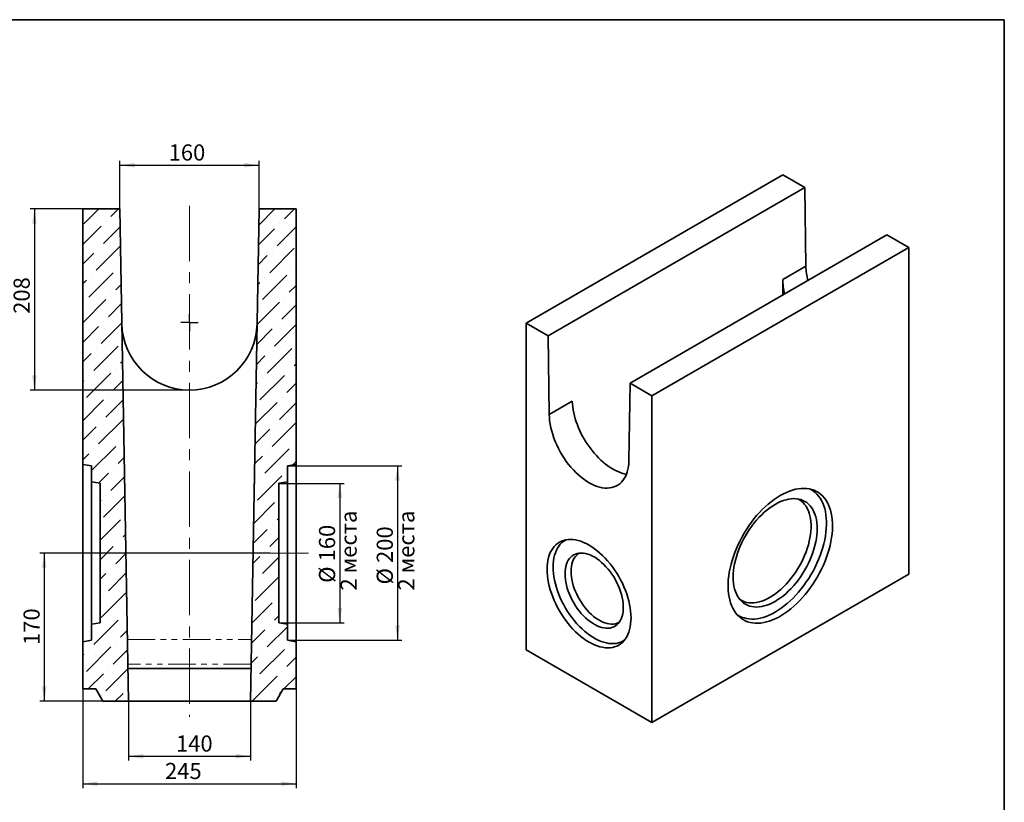
# Model space of a CAD drawing. Units: millimetres. Extents: x -5 to 447, y -57 to 291.
# Drawn here: x 189 to 415, y 111 to 291 of the extents above; entities that cross this region are included whole.
import ezdxf

# ---------------------------------------------------------------- set-up
doc = ezdxf.new("R2010")
doc.units = ezdxf.units.MM
doc.linetypes.add('CENTERX2', pattern=[20.32, 12.7, -2.54, 2.54, -2.54])
doc.linetypes.add('PHANTOM', pattern=[12.7, 6.35, -1.27, 1.27, -1.27, 1.27, -1.27])
doc.layers.add('FORMAT', color=7, linetype='Continuous')
doc.styles.add('SLDTEXTSTYLE0', font='TXT', dxfattribs={"width": 0.7, "bigfont": 'bigfont'})
doc.styles.add('SLDTEXTSTYLE1', font='TXT', dxfattribs={"width": 0.7})
doc.dimstyles.new('SLDDIMSTYLE0', dxfattribs={"dimtxt": 3.393075, "dimasz": 3.393075, "dimexe": 0, "dimexo": 0.0625, "dimgap": 0.848269, "dimtad": 2, "dimdec": 1, "dimlfac": 5, "dimrnd": 1e-09, "dimzin": 12, "dimdsep": 46, "dimtxsty": 'SLDTEXTSTYLE1', "dimsah": 1, "dimcen": 0.09, "dimadec": 0, "dimazin": 3, "dimtfac": 1, "dimtdec": 1, "dimtofl": 0, "dimtmove": 0, "dimatfit": 3, "dimfxl": 0, "dimfrac": 2, "dimtolj": 1, "dimtzin": 12, "dimarcsym": 0})
doc.dimstyles.new('SLDDIMSTYLE1', dxfattribs={"dimtxt": 3.393075, "dimasz": 3.393075, "dimexe": 0, "dimexo": 0.0625, "dimgap": 0.848269, "dimtad": 2, "dimdec": 0, "dimlfac": 5, "dimrnd": 1e-09, "dimzin": 12, "dimdsep": 46, "dimtxsty": 'SLDTEXTSTYLE1', "dimsah": 1, "dimcen": 0.09, "dimadec": 0, "dimazin": 3, "dimtfac": 1, "dimtdec": 0, "dimtofl": 0, "dimtmove": 0, "dimatfit": 3, "dimfxl": 0, "dimfrac": 2, "dimtolj": 1, "dimtzin": 12, "dimarcsym": 0})

# ---------------------------------------------------------------- blocks, each defined once
blk = doc.blocks.new('_D_4')
at = {"layer": 'FORMAT'}
for p, q in [((203.47, 247.6), (191.38, 247.6)), ((192.38, 247.6), (192.38, 206)), ((216.38, 206), (191.38, 206))]:
    blk.add_line(p, q, dxfattribs=at)
for points in [[(192.38, 247.6), (191.86, 244.21), (192.9, 244.21)], [(192.38, 206), (192.9, 209.4), (191.86, 209.4)]]:
    blk.add_solid(points, dxfattribs=at)
at = {"layer": 'FORMAT', "insert": (187.61, 223.5), "char_height": 3.704, "attachment_point": 1, "rotation": 90, "style": 'SLDTEXTSTYLE1'}
blk.add_mtext('208', dxfattribs=at)
blk = doc.blocks.new('_D_5')
at = {"layer": 'FORMAT'}
for p, q in [((213.97, 134.6), (213.97, 120.96)), ((241.97, 134.6), (241.97, 120.96)), ((213.97, 121.96), (241.97, 121.96))]:
    blk.add_line(p, q, dxfattribs=at)
for points in [[(213.97, 121.96), (217.36, 121.44), (217.36, 122.48)], [(241.97, 121.96), (238.58, 122.48), (238.58, 121.44)]]:
    blk.add_solid(points, dxfattribs=at)
at = {"layer": 'FORMAT', "insert": (224.88, 126.74), "char_height": 3.704, "attachment_point": 1, "style": 'SLDTEXTSTYLE1'}
blk.add_mtext('140', dxfattribs=at)
blk = doc.blocks.new('_D_6')
at = {"layer": 'FORMAT'}
for p, q in [((248.47, 184.6), (263.47, 184.6)), ((262.47, 184.6), (262.47, 152.6)), ((248.47, 152.6), (263.47, 152.6))]:
    blk.add_line(p, q, dxfattribs=at)
for points in [[(262.47, 184.6), (261.95, 181.21), (262.99, 181.21)], [(262.47, 152.6), (262.99, 156), (261.95, 156)]]:
    blk.add_solid(points, dxfattribs=at)
at = {"layer": 'FORMAT', "char_height": 3.704, "attachment_point": 1, "rotation": 90}
for s, insert, style in [('2 места', (262.64, 160), 'SLDTEXTSTYLE0'), ('160', (257.7, 166.68), 'SLDTEXTSTYLE1'), ('%%c', (257.7, 161.76), 'SLDTEXTSTYLE1')]:
    blk.add_mtext(s, dxfattribs=dict(at, insert=insert, style=style))
blk = doc.blocks.new('_D_7')
at = {"layer": 'FORMAT'}
for p, q in [((250.47, 188.6), (276.72, 188.6)), ((275.72, 188.6), (275.72, 148.6)), ((250.47, 148.6), (276.72, 148.6))]:
    blk.add_line(p, q, dxfattribs=at)
for points in [[(275.72, 188.6), (275.2, 185.21), (276.24, 185.21)], [(275.72, 148.6), (276.24, 152), (275.2, 152)]]:
    blk.add_solid(points, dxfattribs=at)
at = {"layer": 'FORMAT', "char_height": 3.704, "attachment_point": 1, "rotation": 90}
for s, insert, style in [('2 места', (275.89, 160), 'SLDTEXTSTYLE0'), ('200', (270.95, 166.32), 'SLDTEXTSTYLE1'), ('%%c', (270.95, 161.4), 'SLDTEXTSTYLE1')]:
    blk.add_mtext(s, dxfattribs=dict(at, insert=insert, style=style))
blk = doc.blocks.new('_D_8')
at = {"layer": 'FORMAT'}
for p, q in [((246.47, 168.6), (193.66, 168.6)), ((194.66, 168.6), (194.66, 134.6)), ((208.09, 134.6), (193.66, 134.6))]:
    blk.add_line(p, q, dxfattribs=at)
for points in [[(194.66, 168.6), (194.14, 165.21), (195.18, 165.21)], [(194.66, 134.6), (195.18, 138), (194.14, 138)]]:
    blk.add_solid(points, dxfattribs=at)
at = {"layer": 'FORMAT', "insert": (189.88, 147.5), "char_height": 3.704, "attachment_point": 1, "rotation": 90, "style": 'SLDTEXTSTYLE1'}
blk.add_mtext('170', dxfattribs=at)
blk = doc.blocks.new('_D_9')
at = {"layer": 'FORMAT', "color": 7}
for p, q in [((212, 247.6), (212, 258.6)), ((243.95, 247.6), (243.95, 258.6)), ((212, 257.6), (243.95, 257.6))]:
    blk.add_line(p, q, dxfattribs=at)
for points in [[(212, 257.6), (215.39, 257.08), (215.39, 258.13)], [(243.95, 257.6), (240.55, 258.13), (240.55, 257.08)]]:
    blk.add_solid(points, dxfattribs=at)
at = {"layer": 'FORMAT', "color": 7, "insert": (223.19, 262.38), "char_height": 3.704, "attachment_point": 1, "style": 'SLDTEXTSTYLE1'}
blk.add_mtext('160', dxfattribs=at)
blk = doc.blocks.new('_D_10')
at = {"layer": 'FORMAT', "color": 7}
for p, q in [((203.47, 137.4), (203.47, 114.67)), ((252.47, 137.4), (252.47, 114.67)), ((203.47, 115.67), (252.47, 115.67))]:
    blk.add_line(p, q, dxfattribs=at)
for points in [[(203.47, 115.67), (206.86, 115.15), (206.86, 116.19)], [(252.47, 115.67), (249.08, 116.19), (249.08, 115.15)]]:
    blk.add_solid(points, dxfattribs=at)
at = {"layer": 'FORMAT', "color": 7, "insert": (222.36, 120.44), "char_height": 3.704, "attachment_point": 1, "style": 'SLDTEXTSTYLE1'}
blk.add_mtext('245', dxfattribs=at)
blk = doc.blocks.new('SW_CENTERMARKSYMBOL_1')
at = {"layer": 'FORMAT', "color": 0}
for q in [(-2, 0), (0, 2), (0, -2), (2, 0)]:
    blk.add_line((0, 0), q, dxfattribs=at)

msp = doc.modelspace()

# ---------------------------------------------------------------- hatches: boundary and pattern name
at = {"linetype": 'Continuous', "lineweight": 18}
h = msp.add_hatch(dxfattribs=at)
h.set_pattern_fill('ANSI36', style=0)
h.paths.add_polyline_path([(205.472, 148.604), (203.472, 148.252), (203.472, 137.404), (206.472, 137.404), (208.088, 134.604), (213.968, 134.604), (211.996, 247.604), (203.472, 247.604), (203.472, 188.957), (205.472, 188.604), (205.472, 184.957), (207.472, 184.604), (207.472, 152.604), (205.472, 152.252)], flags=0)
h = msp.add_hatch(dxfattribs=at)
h.set_pattern_fill('ANSI36', style=0)
h.paths.add_polyline_path([(250.472, 152.252), (248.472, 152.604), (248.472, 184.604), (250.472, 184.957), (250.472, 188.604), (252.472, 188.957), (252.472, 247.604), (243.947, 247.604), (241.975, 134.604), (247.855, 134.604), (249.472, 137.404), (252.472, 137.404), (252.472, 148.252), (250.472, 148.604)], flags=0)

# ---------------------------------------------------------------- linework, layer by layer
at = {"color": 7, "linetype": 'Continuous', "lineweight": 35}
for p, q in [((364.174, 255.4), (305.249, 221.383)), ((364.174, 255.4), (369.197, 252.5)), ((310.272, 218.483), (369.197, 252.5)), ((369.468, 234.412), (369.197, 252.5)), ((211.996, 247.604), (203.472, 247.604)), ((203.472, 188.957), (203.472, 247.604)), ((211.996, 247.604), (213.968, 134.604)), ((241.975, 134.604), (243.947, 247.604)), ((252.472, 247.604), (243.947, 247.604)), ((252.472, 247.604), (252.472, 188.957)), ((388.025, 241.631), (329.099, 207.614)), ((388.025, 241.631), (393.048, 238.731)), ((334.122, 204.714), (393.048, 238.731)), ((393.048, 238.731), (393.048, 163.746)), ((364.174, 231.355), (369.468, 234.412)), ((364.174, 227.863), (364.174, 231.355)), ((305.249, 146.397), (305.249, 221.383)), ((305.249, 221.383), (310.272, 218.483)), ((310.543, 200.395), (310.272, 218.483)), ((329.099, 207.614), (328.828, 189.839)), ((329.099, 207.614), (334.122, 204.714)), ((310.543, 200.395), (315.837, 203.451)), ((334.122, 204.714), (334.122, 129.729)), ((205.472, 188.604), (203.472, 188.957)), ((203.472, 188.957), (203.472, 148.252)), ((205.472, 184.957), (205.472, 188.604)), ((252.472, 188.957), (250.472, 188.604)), ((250.472, 188.604), (250.472, 184.957)), ((252.472, 148.252), (252.472, 188.957)), ((207.472, 184.604), (205.472, 184.957)), ((205.472, 184.957), (205.472, 152.252)), ((207.472, 152.604), (207.472, 184.604)), ((250.472, 184.957), (248.472, 184.604)), ((248.472, 184.604), (248.472, 152.604)), ((250.472, 152.252), (250.472, 184.957)), ((393.048, 163.746), (334.122, 129.729)), ((205.472, 152.252), (207.472, 152.604)), ((205.472, 148.604), (205.472, 152.252)), ((248.472, 152.604), (250.472, 152.252)), ((250.472, 152.252), (250.472, 148.604)), ((203.472, 148.252), (205.472, 148.604)), ((203.472, 137.404), (203.472, 148.252)), ((250.472, 148.604), (252.472, 148.252)), ((252.472, 148.252), (252.472, 137.404)), ((334.122, 129.729), (305.249, 146.397)), ((242.106, 142.104), (213.838, 142.104)), ((203.472, 137.404), (206.472, 137.404)), ((206.472, 137.404), (208.088, 134.604)), ((247.855, 134.604), (249.472, 137.404)), ((249.472, 137.404), (252.472, 137.404)), ((213.968, 134.604), (208.088, 134.604)), ((241.975, 134.604), (213.968, 134.604)), ((247.855, 134.604), (241.975, 134.604))]:
    msp.add_line(p, q, dxfattribs=at)
at = {"color": 8, "linetype": 'PHANTOM', "lineweight": 18}
for p, q in [((213.721, 148.779), (242.222, 148.779)), ((242.123, 143.088), (213.82, 143.088))]:
    msp.add_line(p, q, dxfattribs=at)
at = {"color": 7, "linetype": 'Continuous', "lineweight": 35, "flags": 128}
for points in [[(328.828, 189.839), (328.796, 189.145), (328.723, 188.479), (328.609, 187.845), (328.454, 187.244), (328.259, 186.68), (328.025, 186.155), (327.752, 185.673), (327.444, 185.234), (327.099, 184.84), (326.721, 184.495), (326.311, 184.199), (325.871, 183.953), (325.402, 183.76), (324.907, 183.618), (324.389, 183.531), (323.849, 183.496), (323.29, 183.516), (322.715, 183.589), (322.126, 183.716), (321.525, 183.896), (320.917, 184.127), (320.302, 184.41), (319.685, 184.742), (319.068, 185.122), (318.454, 185.549), (317.845, 186.02), (317.245, 186.534), (316.656, 187.087), (316.081, 187.678), (315.522, 188.304), (314.982, 188.961), (314.463, 189.648), (313.969, 190.36), (313.5, 191.095), (313.06, 191.849), (312.649, 192.618), (312.271, 193.4), (311.927, 194.191), (311.618, 194.987), (311.346, 195.784), (311.112, 196.579), (310.917, 197.368), (310.762, 198.147), (310.647, 198.914), (310.574, 199.664), (310.543, 200.395)], [(363.585, 181.816), (362.881, 181.386), (362.18, 180.91), (361.483, 180.389), (360.794, 179.825), (360.114, 179.22), (359.446, 178.576), (358.793, 177.896), (358.156, 177.182), (357.538, 176.436), (356.94, 175.661), (356.366, 174.859), (355.816, 174.033), (355.293, 173.187), (354.799, 172.322), (354.335, 171.443), (353.903, 170.551), (353.504, 169.651), (353.14, 168.745), (352.813, 167.836), (352.522, 166.927), (352.269, 166.023), (352.055, 165.124), (351.882, 164.236), (351.748, 163.361), (351.655, 162.501), (351.604, 161.66), (351.593, 160.841), (351.624, 160.047), (351.696, 159.28), (351.81, 158.543), (351.963, 157.838), (352.157, 157.168), (352.391, 156.536), (352.662, 155.942), (352.972, 155.391), (353.318, 154.882), (353.7, 154.419), (354.115, 154.003), (354.563, 153.634), (355.043, 153.315), (355.551, 153.047), (356.088, 152.83), (356.65, 152.665), (357.236, 152.553), (357.844, 152.494), (358.472, 152.488), (359.118, 152.536), (359.779, 152.637), (360.453, 152.791), (361.137, 152.997), (361.831, 153.255), (362.53, 153.563), (363.233, 153.921), (363.937, 154.328), (364.64, 154.781), (365.339, 155.28), (366.032, 155.823), (366.717, 156.407), (367.391, 157.032), (368.052, 157.694), (368.698, 158.391), (369.325, 159.122), (369.933, 159.883), (370.52, 160.672), (371.082, 161.486), (371.618, 162.322), (372.127, 163.178), (372.606, 164.05), (373.055, 164.936), (373.47, 165.833), (373.852, 166.736), (374.198, 167.644), (374.507, 168.553), (374.779, 169.46), (375.012, 170.362), (375.206, 171.256), (375.36, 172.138), (375.473, 173.006), (375.545, 173.856), (375.576, 174.687), (375.566, 175.494), (375.514, 176.275), (375.422, 177.027), (375.288, 177.748), (375.114, 178.436), (374.901, 179.087), (374.648, 179.701), (374.357, 180.273), (374.029, 180.803), (373.665, 181.289), (373.267, 181.73), (372.835, 182.122), (372.371, 182.466), (371.876, 182.76), (371.354, 183.003), (370.804, 183.194), (370.229, 183.332), (369.632, 183.418), (369.014, 183.45), (368.377, 183.429), (367.723, 183.355), (367.056, 183.227), (366.376, 183.047), (365.687, 182.815), (364.99, 182.532), (364.289, 182.199), (363.585, 181.816)], [(362.406, 155.039), (363.104, 155.466), (363.8, 155.939), (364.491, 156.457), (365.174, 157.017), (365.848, 157.619), (366.51, 158.259), (367.157, 158.936), (367.788, 159.647), (368.399, 160.389), (368.99, 161.161), (369.558, 161.959), (370.1, 162.78), (370.615, 163.622), (371.102, 164.482), (371.558, 165.356), (371.982, 166.242), (372.372, 167.136), (372.727, 168.035), (373.046, 168.937), (373.327, 169.838), (373.571, 170.734), (373.775, 171.623), (373.939, 172.502), (374.062, 173.367), (374.145, 174.216), (374.186, 175.045), (374.186, 175.851), (374.145, 176.633), (374.062, 177.386), (373.939, 178.108), (373.775, 178.798), (373.571, 179.451), (373.327, 180.067), (373.046, 180.642), (372.727, 181.176), (372.372, 181.665), (371.982, 182.109), (371.558, 182.505), (371.102, 182.853), (370.615, 183.151), (370.267, 183.325)], [(362.406, 179.775), (361.776, 179.387), (361.149, 178.954), (360.526, 178.476), (359.912, 177.956), (359.309, 177.396), (358.719, 176.799), (358.144, 176.167), (357.588, 175.503), (357.053, 174.809), (356.54, 174.089), (356.053, 173.346), (355.593, 172.582), (355.162, 171.802), (354.762, 171.008), (354.394, 170.204), (354.061, 169.394), (353.764, 168.58), (353.504, 167.767), (353.282, 166.957), (353.099, 166.154), (352.956, 165.363), (352.853, 164.585), (352.791, 163.825), (352.77, 163.085), (352.791, 162.369), (352.853, 161.68), (352.956, 161.021), (353.099, 160.395), (353.282, 159.803), (353.504, 159.25), (353.764, 158.737), (354.061, 158.267), (354.394, 157.84), (354.762, 157.461), (355.162, 157.129), (355.593, 156.846), (356.053, 156.614), (356.54, 156.433), (357.053, 156.305), (357.588, 156.23), (358.144, 156.208), (358.719, 156.239), (359.309, 156.323), (359.912, 156.46), (360.526, 156.649), (361.149, 156.89), (361.776, 157.18), (362.406, 157.52), (363.037, 157.908), (363.664, 158.342), (364.286, 158.819), (364.9, 159.339), (365.504, 159.899), (366.094, 160.496), (366.668, 161.128), (367.224, 161.793), (367.76, 162.486), (368.272, 163.206), (368.76, 163.949), (369.22, 164.713), (369.651, 165.493), (370.051, 166.287), (370.418, 167.091), (370.751, 167.901), (371.049, 168.715), (371.309, 169.529), (371.531, 170.338), (371.714, 171.141), (371.857, 171.933), (371.96, 172.71), (372.022, 173.471), (372.042, 174.21), (372.022, 174.926), (371.96, 175.615), (371.857, 176.274), (371.714, 176.901), (371.531, 177.492), (371.309, 178.045), (371.049, 178.558), (370.751, 179.029), (370.418, 179.455), (370.051, 179.835), (369.651, 180.167), (369.22, 180.449), (368.76, 180.681), (368.272, 180.862), (367.76, 180.99), (367.224, 181.065), (366.668, 181.088), (366.094, 181.057), (365.504, 180.972), (364.9, 180.835), (364.286, 180.646), (363.664, 180.406), (363.037, 180.115), (362.406, 179.775)], [(361.228, 158.441), (361.858, 158.829), (362.484, 159.263), (363.106, 159.743), (363.719, 160.266), (364.32, 160.828), (364.908, 161.429), (365.48, 162.066), (366.033, 162.734), (366.564, 163.432), (367.071, 164.157), (367.552, 164.904), (368.005, 165.672), (368.428, 166.455), (368.818, 167.252), (369.175, 168.057), (369.496, 168.869), (369.78, 169.682), (370.026, 170.494), (370.233, 171.301), (370.399, 172.099), (370.525, 172.884), (370.609, 173.654), (370.651, 174.404), (370.651, 175.131), (370.609, 175.833), (370.525, 176.506), (370.399, 177.146), (370.233, 177.752), (370.026, 178.32), (369.78, 178.848), (369.496, 179.333), (369.175, 179.774), (368.818, 180.168), (368.428, 180.513), (368.005, 180.809), (367.638, 181.012)], [(310.049, 164.856), (310.07, 164.116), (310.132, 163.356), (310.235, 162.578), (310.378, 161.786), (310.561, 160.984), (310.783, 160.174), (311.043, 159.361), (311.34, 158.547), (311.673, 157.736), (312.041, 156.932), (312.441, 156.139), (312.872, 155.358), (313.332, 154.595), (313.819, 153.852), (314.332, 153.131), (314.867, 152.438), (315.423, 151.774), (315.998, 151.142), (316.588, 150.544), (317.191, 149.985), (317.805, 149.465), (318.428, 148.987), (319.055, 148.553), (319.685, 148.166), (320.316, 147.826), (320.943, 147.535), (321.565, 147.294), (322.179, 147.105), (322.783, 146.968), (323.373, 146.884), (323.947, 146.853), (324.503, 146.875), (325.039, 146.951), (325.551, 147.079), (326.039, 147.259), (326.499, 147.491), (326.93, 147.774), (327.33, 148.106), (327.697, 148.486), (328.03, 148.912), (328.327, 149.382), (328.588, 149.896), (328.81, 150.449), (328.993, 151.04), (329.136, 151.666), (329.239, 152.325), (329.301, 153.014), (329.321, 153.73), (329.301, 154.47), (329.239, 155.23), (329.136, 156.008), (328.993, 156.8), (328.81, 157.602), (328.588, 158.412), (328.327, 159.225), (328.03, 160.039), (327.697, 160.85), (327.33, 161.654), (326.93, 162.447), (326.499, 163.228), (326.039, 163.991), (325.551, 164.734), (325.039, 165.454), (324.503, 166.148), (323.947, 166.812), (323.373, 167.444), (322.783, 168.042), (322.179, 168.601), (321.565, 169.121), (320.943, 169.599), (320.316, 170.032), (319.685, 170.42), (319.055, 170.76), (318.428, 171.051), (317.805, 171.292), (317.191, 171.481), (316.588, 171.618), (315.998, 171.702), (315.423, 171.733), (314.867, 171.711), (314.332, 171.635), (313.819, 171.507), (313.332, 171.327), (312.872, 171.094), (312.441, 170.812), (312.041, 170.48), (311.673, 170.1), (311.34, 169.674), (311.043, 169.203), (310.783, 168.69), (310.561, 168.137), (310.378, 167.546), (310.235, 166.92), (310.132, 166.26), (310.07, 165.571), (310.049, 164.856)], [(314.454, 171.657), (314.309, 171.583), (313.871, 171.313), (313.465, 170.992), (313.091, 170.622), (312.752, 170.205), (312.449, 169.741), (312.184, 169.234), (311.957, 168.686), (311.771, 168.099), (311.625, 167.476), (311.52, 166.819), (311.457, 166.131), (311.436, 165.416), (311.457, 164.677), (311.52, 163.916), (311.625, 163.138), (311.771, 162.346), (311.957, 161.544), (312.184, 160.734), (312.449, 159.921), (312.752, 159.108), (313.091, 158.299), (313.465, 157.497), (313.871, 156.707), (314.309, 155.931), (314.777, 155.173), (315.271, 154.437), (315.791, 153.725), (316.333, 153.041), (316.895, 152.389), (317.475, 151.77), (318.07, 151.187), (318.678, 150.644), (319.296, 150.143), (319.92, 149.686), (320.549, 149.274), (321.179, 148.91), (321.808, 148.596), (322.432, 148.332), (323.049, 148.121), (323.657, 147.962), (324.252, 147.857), (324.832, 147.807), (325.395, 147.81), (325.937, 147.868), (326.456, 147.98), (326.951, 148.145), (327.418, 148.364), (327.776, 148.579)], [(314.174, 163.835), (314.195, 163.209), (314.259, 162.563), (314.364, 161.9), (314.51, 161.225), (314.696, 160.542), (314.922, 159.856), (315.184, 159.17), (315.483, 158.489), (315.816, 157.818), (316.181, 157.16), (316.575, 156.52), (316.997, 155.902), (317.442, 155.31), (317.91, 154.747), (318.396, 154.218), (318.898, 153.724), (319.412, 153.27), (319.936, 152.859), (320.465, 152.492), (320.997, 152.173), (321.528, 151.903), (322.055, 151.684), (322.574, 151.518), (323.082, 151.405), (323.577, 151.346), (324.054, 151.342), (324.511, 151.392), (324.945, 151.496), (325.353, 151.655), (325.733, 151.865), (326.082, 152.127), (326.398, 152.439), (326.679, 152.798), (326.924, 153.203), (327.13, 153.65), (327.296, 154.137), (327.422, 154.662), (327.506, 155.219), (327.548, 155.807), (327.548, 156.422), (327.506, 157.058), (327.422, 157.713), (327.296, 158.383), (327.13, 159.062), (326.924, 159.748), (326.679, 160.434), (326.398, 161.118), (326.082, 161.794), (325.733, 162.459), (325.353, 163.109), (324.945, 163.738), (324.511, 164.344), (324.054, 164.922), (323.577, 165.468), (323.082, 165.98), (322.574, 166.454), (322.055, 166.887), (321.528, 167.277), (320.997, 167.62), (320.465, 167.915), (319.936, 168.159), (319.412, 168.352), (318.898, 168.492), (318.396, 168.578), (317.91, 168.61), (317.442, 168.587), (316.997, 168.509), (316.575, 168.378), (316.181, 168.193), (315.816, 167.957), (315.483, 167.67), (315.184, 167.334), (314.922, 166.952), (314.696, 166.525), (314.51, 166.058), (314.364, 165.551), (314.259, 165.01), (314.195, 164.437), (314.174, 163.835)], [(317.451, 168.587), (317.191, 168.418), (316.86, 168.142), (316.564, 167.817), (316.303, 167.445), (316.079, 167.03), (315.894, 166.573), (315.749, 166.078), (315.644, 165.548), (315.582, 164.986), (315.561, 164.395), (315.582, 163.781), (315.644, 163.146), (315.749, 162.495), (315.894, 161.833), (316.079, 161.162), (316.303, 160.488), (316.564, 159.816), (316.86, 159.149), (317.191, 158.491), (317.552, 157.848), (317.943, 157.222), (318.36, 156.619), (318.801, 156.042), (319.264, 155.495), (319.744, 154.982), (320.239, 154.505), (320.746, 154.068), (321.261, 153.674), (321.781, 153.325), (322.303, 153.024), (322.824, 152.772), (323.339, 152.571), (323.846, 152.423), (324.341, 152.328), (324.821, 152.287), (325.283, 152.301), (325.724, 152.368), (326.142, 152.489), (326.532, 152.663), (326.617, 152.71)], [(354.315, 157.934), (354.451, 157.847), (354.904, 157.603), (355.385, 157.411), (355.892, 157.272), (356.423, 157.187), (356.976, 157.156), (357.547, 157.18), (358.135, 157.258), (358.737, 157.39), (359.35, 157.575), (359.971, 157.812), (360.598, 158.102), (361.228, 158.441)], [(353.627, 154.5), (353.711, 154.442), (354.197, 154.144), (354.713, 153.897), (355.255, 153.702), (355.823, 153.56), (356.413, 153.47), (357.025, 153.434), (357.655, 153.451), (358.303, 153.521), (358.964, 153.645), (359.638, 153.821), (360.322, 154.05), (361.012, 154.329), (361.708, 154.659), (362.406, 155.039)]]:
    msp.add_lwpolyline(points, dxfattribs=at)
at = {"color": 7, "linetype": 'Continuous', "lineweight": 35}
for centre, radius, start, end in [((384.706, 234.754), 15.242, 181.28639, 193.62237), ((227.972, 221.522), 15.518, 181, 359)]:
    msp.add_arc(centre, radius, start, end, dxfattribs=at)
for centre, major_axis, ratio, start_param, end_param in [((373.32, 226.263), (-6.293, 11.298), 0.587367, 0.8119708, 1.1010739), ((324.977, 198.356), (-6.631, 11.103), 0.56722, 0.794504, 2.6989094)]:
    msp.add_ellipse(centre, major_axis=major_axis, ratio=ratio, start_param=start_param, end_param=end_param, dxfattribs=at)
at = {"layer": 'FORMAT', "color": 7, "lineweight": 35}
for p, q in [((20, 291), (415, 291)), ((415, 291), (415, 5))]:
    msp.add_line(p, q, dxfattribs=at)
at = {"layer": 'FORMAT', "linetype": 'CENTERX2', "lineweight": 18}
for p, q in [((227.972, 248.304), (227.972, 130.991)), ((201.472, 168.604), (210.458, 168.604)), ((246.472, 168.604), (255.263, 168.604))]:
    msp.add_line(p, q, dxfattribs=at)
at = {"layer": 'FORMAT'}
msp.add_line((227.972, 206.004), (216.376, 206.004), dxfattribs=at)

# ---------------------------------------------------------------- block references
msp.add_blockref('SW_CENTERMARKSYMBOL_1', (227.972, 221.522), dxfattribs=at)

# ---------------------------------------------------------------- dimensions: what is measured, and where the dimension line sits
at = {"layer": 'FORMAT', "color": 7}
for base, p1, p2, dimstyle, picture, middle in [((243.947, 257.604), (211.996, 247.604), (243.947, 247.604), 'SLDDIMSTYLE1', '_D_9', (226.085, 257.604)), ((252.472, 115.667), (203.472, 137.404), (252.472, 137.404), 'SLDDIMSTYLE0', '_D_10', (225.495, 115.667))]:
    dim = msp.add_linear_dim(base=base, p1=p1, p2=p2, dimstyle=dimstyle, dxfattribs=at)
    dim.commit()
    dim.dimension.update_dxf_attribs({"geometry": picture, "text_midpoint": middle, "dimtype": 160})
at = {"layer": 'FORMAT'}
for base, p1, p2, picture, middle in [((192.382, 206.004), (203.472, 247.604), (216.376, 206.004), '_D_4', (192.382, 226.756)), ((194.657, 134.604), (246.472, 168.604), (208.088, 134.604), '_D_8', (194.657, 150.387))]:
    dim = msp.add_linear_dim(base=base, p1=p1, p2=p2, angle=90, dimstyle='SLDDIMSTYLE0', dxfattribs=at)
    dim.commit()
    dim.dimension.update_dxf_attribs({"geometry": picture, "text_midpoint": middle, "dimtype": 160})
for base, p1, p2, picture, middle in [((275.722, 148.604), (250.472, 188.604), (250.472, 148.604), '_D_7', (275.722, 167.112)), ((262.472, 152.604), (248.472, 184.604), (248.472, 152.604), '_D_6', (262.472, 167.112))]:
    dim = msp.add_linear_dim(base=base, p1=p1, p2=p2, angle=90, text='%%c<>\\P<stack>2 места', dimstyle='SLDDIMSTYLE0', dxfattribs=at)
    dim.commit()
    dim.dimension.update_dxf_attribs({"geometry": picture, "text_midpoint": middle, "dimtype": 160})
dim = msp.add_linear_dim(base=(241.975, 121.963), p1=(213.968, 134.604), p2=(241.975, 134.604), dimstyle='SLDDIMSTYLE0', dxfattribs=at)
dim.commit()
dim.dimension.update_dxf_attribs({"geometry": '_D_5', "text_midpoint": (227.773, 121.963), "dimtype": 160})

doc.saveas('drawing.dxf')
